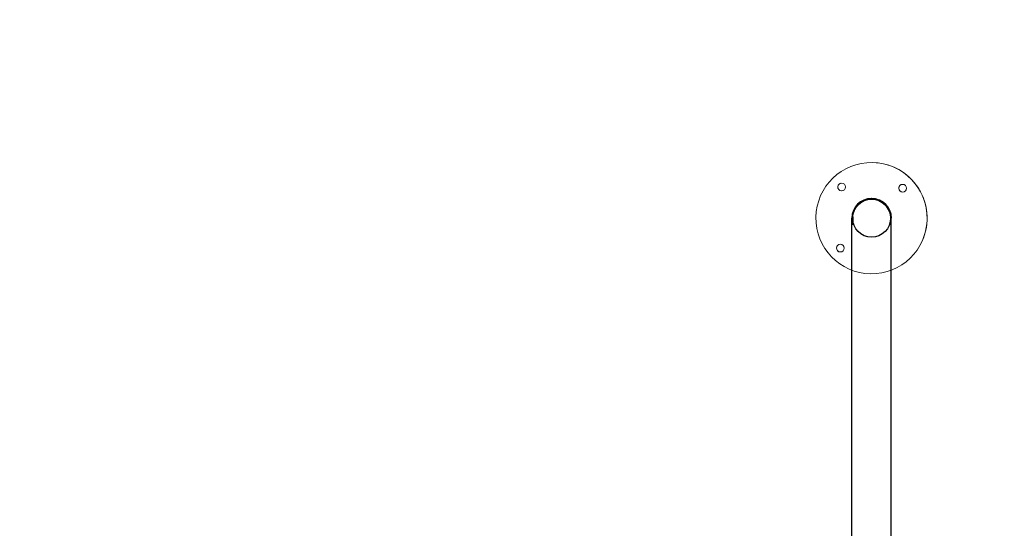
# Model space of a CAD drawing. Units: millimetres. Extents: x -5645.5 to -5635.7, y 8096 to 8111.5.
# Drawn here: x -5640.5 to -5638.9, y 8100.4 to 8101.2 of the extents above; entities that cross this region are included whole.
import ezdxf

# ---------------------------------------------------------------- set-up
doc = ezdxf.new("R2010")
doc.units = ezdxf.units.MM
doc.header["$PDSIZE"] = -1
doc.layers.add('DIASTASEIS', color=253, linetype='Continuous', lineweight=5)
doc.styles.get("Standard").update_dxf_attribs({"font": 'ARIALN.TTF'})
doc.dimstyles.get("Standard").update_dxf_attribs({"dimtxt": 0.18, "dimasz": 0.18, "dimexe": 0.18, "dimexo": 0.0625, "dimgap": 0.09, "dimtad": 0, "dimtih": 1, "dimtoh": 1, "dimzin": 0, "dimdsep": 46, "dimtxsty": 'Standard', "dimblk": 'OBLIQUE', "dimcen": 0.09, "dimadec": 0, "dimazin": 0, "dimtfac": 1, "dimtofl": 0, "dimtmove": 0, "dimatfit": 3, "dimldrblk": 'OBLIQUE', "dimfxl": 1, "dimtolj": 1, "dimtzin": 0, "dimarcsym": 0})

# ---------------------------------------------------------------- blocks, each defined once
blk = doc.blocks.new('k013')
for p, q in [((-5639.0671, 8100.8987), (-5639.0627, 8100.8913)), ((-5639.1255, 8100.2082), (-5639.1255, 8100.8847)), ((-5639.1244, 8100.8866), (-5639.1244, 8100.8739)), ((-5639.0622, 8100.2082), (-5639.0622, 8100.8847))]:
    blk.add_line(p, q)
at = {"linetype": 'Continuous', "lineweight": 15, "flags": 128}
blk.add_lwpolyline([(-5639.1244, 8100.8866), (-5639.1241, 8100.8897), (-5639.1235, 8100.8928), (-5639.1226, 8100.8958), (-5639.1213, 8100.8987), (-5639.1198, 8100.9015), (-5639.1179, 8100.9041), (-5639.1157, 8100.9064), (-5639.1133, 8100.9086), (-5639.1107, 8100.9105), (-5639.1079, 8100.9121), (-5639.1049, 8100.9134), (-5639.1018, 8100.9144), (-5639.0987, 8100.9151), (-5639.0954, 8100.9154), (-5639.0922, 8100.9154), (-5639.089, 8100.9151), (-5639.0858, 8100.9144), (-5639.0828, 8100.9134), (-5639.0799, 8100.9121), (-5639.0772, 8100.9105), (-5639.0746, 8100.9086), (-5639.0723, 8100.9064), (-5639.0703, 8100.9041), (-5639.0685, 8100.9015), (-5639.0671, 8100.8987)], dxfattribs=at)
at = {"linetype": 'Continuous', "lineweight": 15}
for centre in [(-5639.1423, 8100.9351), (-5639.0434, 8100.9331), (-5639.1443, 8100.8362)]:
    blk.add_circle(centre, 0.00625, dxfattribs=at)
blk.add_circle((-5639.0938, 8100.8847), 0.0308)
for centre, radius, start, end in [((-5639.0939, 8100.8847), 0.09, 89.0572, 89.0571), ((-5639.0938, 8100.8847), 0.09, 327.3687, 89.0569), ((-5639.0939, 8100.8847), 0.09, 327.3763, 89.0569), ((-5639.1423, 8100.9351), 0.00625, 107.6702, 287.6699), ((-5639.0434, 8100.9331), 0.00625, 107.6699, 287.6704), ((-5639.1443, 8100.8362), 0.00625, 107.6701, 287.67)]:
    blk.add_arc(centre, radius, start, end, dxfattribs=at)
for centre in [(-5639.0939, 8100.8847), (-5639.0933, 8100.8845)]:
    blk.add_arc(centre, 0.0317, 0, 180)
for centre, major_axis, ratio, start_param, end_param in [((-5639.0939, 8100.8847), (0.01, 0.03), 0.959963, 5.322536, 7.872443), ((-5639.0933, 8100.8845), (-0.0097, 0.03), 0.959961, 4.742839, 6.116734), ((-5639.0938, 8100.8847), (0.01, 0.03), 0.959963, 1.469658, 1.589257)]:
    blk.add_ellipse(centre, major_axis=major_axis, ratio=ratio, start_param=start_param, end_param=end_param, dxfattribs=at)
blk = doc.blocks.new('KATOPSI K013')
blk.add_blockref('k013', (0, 0))
blk = doc.blocks.new('_Oblique')
at = {"color": 0, "linetype": 'ByBlock', "lineweight": -2}
blk.add_line((-0.5, -0.5), (0.5, 0.5), dxfattribs=at)
blk = doc.blocks.new('*D27')
at = {"layer": 'Defpoints', "color": 0}
for p in [(-5637.2055, 8101.7883), (-5641.8046, 8100.9017), (-5637.2055, 8100.894)]:
    blk.add_point(p, dxfattribs=at)
at = {"layer": 'DIASTASEIS', "color": 0, "lineweight": -2}
for p, q in [((-5641.8046, 8100.9642), (-5641.8046, 8101.9683)), ((-5637.2055, 8100.9565), (-5637.2055, 8101.9683)), ((-5641.8046, 8101.7883), (-5639.7895, 8101.7883)), ((-5637.2055, 8101.7883), (-5639.2206, 8101.7883))]:
    blk.add_line(p, q, dxfattribs=at)
at = {"layer": 'DIASTASEIS', "color": 0, "linetype": 'ByBlock', "lineweight": -2, "xscale": 0.18, "yscale": 0.18, "zscale": 0.18, "rotation": 180}
blk.add_blockref('_Oblique', (-5641.8046, 8101.7883), dxfattribs=at)
at = {"layer": 'DIASTASEIS', "color": 0, "linetype": 'ByBlock', "lineweight": -2, "xscale": 0.18, "yscale": 0.18, "zscale": 0.18}
blk.add_blockref('_Oblique', (-5637.2055, 8101.7883), dxfattribs=at)
at = {"layer": 'DIASTASEIS', "color": 0, "insert": (-5639.505, 8101.7883), "char_height": 0.18, "attachment_point": 5}
blk.add_mtext('\\A1;4.60', dxfattribs=at)

msp = doc.modelspace()

# ---------------------------------------------------------------- block references
msp.add_blockref('KATOPSI K013', (0, 0))

# ---------------------------------------------------------------- dimensions: what is measured, and where the dimension line sits
at = {"layer": 'DIASTASEIS'}
dim = msp.add_linear_dim(base=(-5637.2055, 8101.7883), p1=(-5641.8046, 8100.9017), p2=(-5637.2055, 8100.894), dimstyle='Standard', override={"dimtxsty": 'Standard', "dimldrblk": 'Oblique'}, dxfattribs=at)
dim.commit()
dim.dimension.update_dxf_attribs({"geometry": '*D27', "text_midpoint": (-5639.505, 8101.7883)})

doc.saveas('drawing.dxf')
